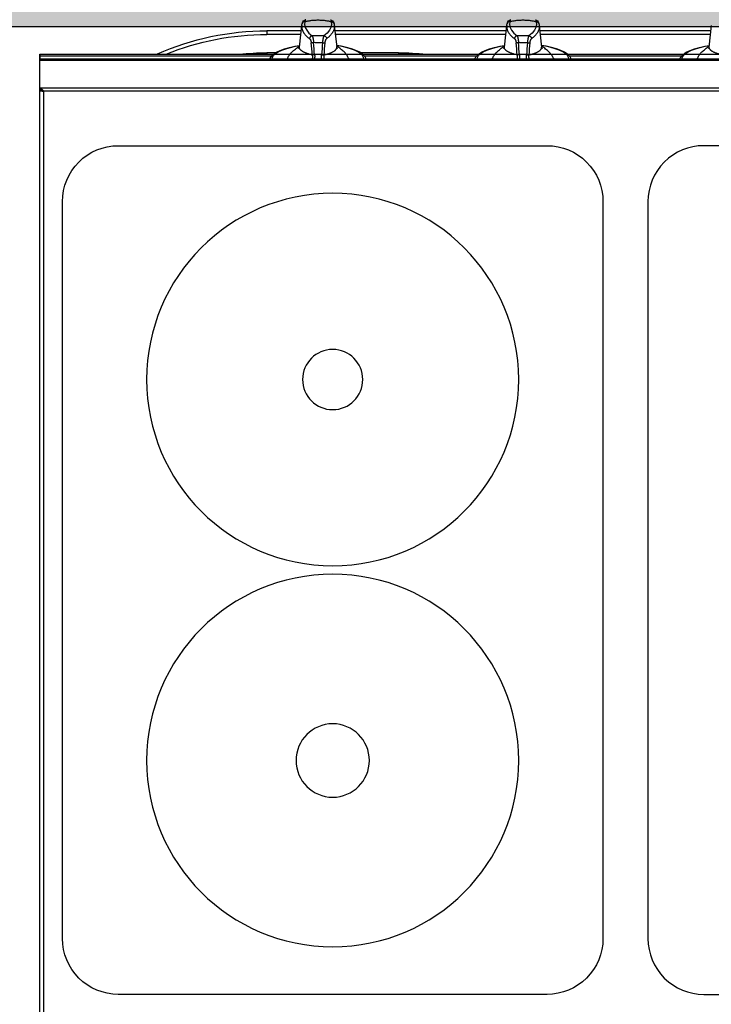
# Model space of a CAD drawing. Extents: x 166 to 736, y -218 to 110.
# Drawn here: x 690 to 691, y -187 to -187 of the extents above; entities that cross this region are included whole.
import ezdxf
from ezdxf.enums import TextEntityAlignment as Align

# ---------------------------------------------------------------- set-up
doc = ezdxf.new("R2010")
doc.units = 0
doc.header["$MEASUREMENT"] = 0
for name, color, linetype in [('UDI-700 SERIES COOKING', 7, 'Continuous'), ('UDI-ELC', 1, 'Continuous'), ('UDI-P', 7, 'Continuous')]:
    doc.layers.add(name, color=color, linetype=linetype)

# ---------------------------------------------------------------- blocks, each defined once
blk = doc.blocks.new('UDF074FER')
at = {"layer": 'UDI-700 SERIES COOKING', "color": 252}
for p, q in [((0, 66.159), (0, 2.393)), ((0.259, 66.061), (0.259, 2.518)), ((0, 2.284), (80, 2.284)), ((79.741, 2.518), (0.259, 2.518))]:
    blk.add_line(p, q, dxfattribs=at)
at = {"layer": 'UDI-700 SERIES COOKING'}
for p, q in [((0.12, 2.476), (0, 2.476)), ((0.12, 2.438), (0, 2.438)), ((0, 2.284), (0, 2.393)), ((0.086, 2.341), (0, 2.284)), ((0, 2.284), (0, 0.315)), ((0.076, 2.497), (0.16, 2.508)), ((0.173, 2.467), (0.086, 2.423)), ((0.171, 2.422), (0.086, 2.341)), ((0.12, 2.476), (0.12, 2.438)), ((80, 0.42), (0, 0.42)), ((0, 0), (0, 0.315)), ((0, 0.315), (80, 0.315)), ((15.836, 0.124), (0, 0.124)), ((0, 0), (15.962, 0)), ((15.5, -0.105), (15.5, 0)), ((22.038, 0), (29.962, 0)), ((29.836, 0.124), (22.164, 0.124)), ((24.5, -0.105), (24.5, 0)), ((36.038, 0), (43.962, 0)), ((43.836, 0.124), (36.164, 0.124)), ((16.113, -0.105), (15.5, -0.105)), ((17.726, -0.488), (17.726, -0.488)), ((17.726, -0.488), (17.888, -1.963)), ((20.112, -1.963), (20.274, -0.488)), ((24.5, -0.105), (21.887, -0.105)), ((31.726, -0.488), (31.726, -0.488)), ((31.726, -0.488), (31.888, -1.963)), ((34.112, -1.963), (34.274, -0.488)), ((45.726, -0.488), (45.726, -0.488)), ((45.726, -0.488), (45.888, -1.963)), ((17.821, -1.354), (15.5, -1.354)), ((15.5, -1.604), (15.5, -1.354)), ((17.849, -1.604), (15.5, -1.604)), ((31.849, -1.604), (20.151, -1.604)), ((31.821, -1.354), (20.179, -1.354)), ((45.849, -1.604), (34.151, -1.604)), ((45.821, -1.354), (34.179, -1.354)), ((17.91, -2.084), (17.91, -2.083)), ((18.104, -2.223), (18.084, -2.027)), ((19.896, -2.223), (19.916, -2.027)), ((20.09, -2.084), (20.09, -2.083)), ((31.91, -2.084), (31.91, -2.083)), ((32.104, -2.223), (32.084, -2.027)), ((33.896, -2.223), (33.916, -2.027)), ((34.09, -2.084), (34.09, -2.083))]:
    blk.add_line(p, q, dxfattribs=at)
blk.add_lwpolyline([(0, 0), (80, 0), (80, 72.961, 0.414214), (79.741, 73.22), (0.259, 73.22, 0.414214), (0, 72.961)], format="xyb", close=True, dxfattribs=at)
at = {"layer": 'UDI-700 SERIES COOKING', "color": 252}
for points in [[(1.538, 60.35), (1.538, 10.05, 0.414214), (5.35, 6.238), (34.65, 6.238, 0.414214), (38.462, 10.05), (38.462, 60.35, 0.414214), (34.65, 64.162), (5.35, 64.162, 0.414214)], [(78.462, 60.35), (78.462, 10.05, -0.414214), (74.65, 6.238), (45.35, 6.238, -0.414214), (41.538, 10.05), (41.538, 60.35, -0.414214), (45.35, 64.162), (74.65, 64.162, -0.414214)]]:
    blk.add_lwpolyline(points, format="xyb", close=True, dxfattribs=at)
at = {"layer": 'UDI-700 SERIES COOKING'}
for points in [[(15.709, 0.315), (15.787, 0.175), (15.941, 0.015), (16.155, -0.134), (16.416, -0.265), (16.717, -0.377), (17.051, -0.472), (17.416, -0.55), (17.738, -0.601)], [(15.865, 0.315), (15.885, 0.214), (15.967, 0.081), (16.101, -0.047), (16.286, -0.168), (16.519, -0.28), (16.794, -0.381), (17.109, -0.469), (17.456, -0.543), (17.737, -0.587)], [(22.291, 0.315), (22.213, 0.175), (22.059, 0.015), (21.845, -0.134), (21.584, -0.265), (21.283, -0.377), (20.949, -0.472), (20.584, -0.55), (20.262, -0.601)], [(22.135, 0.315), (22.115, 0.214), (22.033, 0.081), (21.899, -0.047), (21.714, -0.168), (21.481, -0.28), (21.206, -0.381), (20.891, -0.469), (20.544, -0.543), (20.263, -0.587)], [(29.709, 0.315), (29.787, 0.175), (29.941, 0.015), (30.155, -0.134), (30.416, -0.265), (30.717, -0.377), (31.051, -0.472), (31.416, -0.55), (31.738, -0.601)], [(29.865, 0.315), (29.885, 0.214), (29.967, 0.081), (30.101, -0.047), (30.286, -0.168), (30.519, -0.28), (30.794, -0.381), (31.109, -0.469), (31.456, -0.543), (31.737, -0.587)], [(36.291, 0.315), (36.213, 0.175), (36.059, 0.015), (35.845, -0.134), (35.584, -0.265), (35.283, -0.377), (34.949, -0.472), (34.584, -0.55), (34.262, -0.601)], [(36.135, 0.315), (36.115, 0.214), (36.033, 0.081), (35.899, -0.047), (35.714, -0.168), (35.481, -0.28), (35.206, -0.381), (34.891, -0.469), (34.544, -0.543), (34.263, -0.587)], [(43.709, 0.315), (43.787, 0.175), (43.941, 0.015), (44.155, -0.134), (44.416, -0.265), (44.717, -0.377), (45.051, -0.472), (45.416, -0.55), (45.738, -0.601)], [(43.865, 0.315), (43.885, 0.214), (43.967, 0.081), (44.101, -0.047), (44.286, -0.168), (44.519, -0.28), (44.794, -0.381), (45.109, -0.469), (45.456, -0.543), (45.737, -0.587)], [(17.695, -0.374), (17.696, -0.375), (17.712, -0.416), (17.726, -0.488)], [(20.274, -0.488), (20.286, -0.425), (20.301, -0.381), (20.305, -0.372)], [(31.695, -0.374), (31.696, -0.375), (31.712, -0.416), (31.726, -0.488)], [(34.274, -0.488), (34.286, -0.425), (34.301, -0.381), (34.305, -0.372)], [(45.695, -0.374), (45.696, -0.375), (45.712, -0.416), (45.726, -0.488)], [(18.084, -2.027), (18.124, -1.831), (18.223, -1.638), (18.381, -1.448), (18.595, -1.265)], [(19.916, -2.027), (19.876, -1.831), (19.777, -1.638), (19.619, -1.448), (19.405, -1.265)], [(32.084, -2.027), (32.124, -1.831), (32.223, -1.638), (32.381, -1.448), (32.595, -1.265)], [(33.916, -2.027), (33.876, -1.831), (33.777, -1.638), (33.619, -1.448), (33.405, -1.265)], [(17.91, -2.083), (17.932, -2.154), (17.966, -2.224), (18.014, -2.286), (18.077, -2.334), (18.155, -2.361)], [(19.845, -2.361), (19.922, -2.335), (19.986, -2.287), (20.034, -2.224), (20.068, -2.154), (20.09, -2.083)], [(31.91, -2.083), (31.932, -2.154), (31.966, -2.224), (32.014, -2.286), (32.077, -2.334), (32.155, -2.361)], [(33.845, -2.361), (33.922, -2.335), (33.986, -2.287), (34.034, -2.224), (34.068, -2.154), (34.09, -2.083)]]:
    blk.add_lwpolyline(points, dxfattribs=at)
at = {"layer": 'UDI-700 SERIES COOKING', "color": 252}
for centre, radius in [((20, 48.2), 12.71), ((20, 48.2), 2.505), ((20, 22.2), 12.71), ((20, 22.2), 2.054)]:
    blk.add_circle(centre, radius, dxfattribs=at)
at = {"layer": 'UDI-700 SERIES COOKING'}
for centre, radius, start, end in [((-0.116, 2.843), 0.466, 284.44012, 286.28029), ((-0.125, 2.872), 0.496, 286.27672, 287.68723), ((17.763, 0.585), 0.893, 197.59772, 202.91796), ((66.672, -4.303), 48.262, 174.82475, 175.81472), ((69.701, -4.727), 51.159, 174.65931, 175.59076), ((17.504, 0.154), 1.266, 354.60314, 7.31322), ((20.496, 0.154), 1.266, 172.68678, 185.39686), ((-31.701, -4.727), 51.159, 4.40924, 5.34069), ((-28.672, -4.303), 48.262, 4.18528, 5.17525), ((20.237, 0.585), 0.893, 337.08204, 342.40228), ((31.763, 0.585), 0.893, 197.59772, 202.91796), ((80.672, -4.303), 48.262, 174.82475, 175.81472), ((83.701, -4.727), 51.159, 174.65931, 175.59076), ((31.504, 0.154), 1.266, 354.60314, 7.31322), ((34.496, 0.154), 1.266, 172.68678, 185.39686), ((-17.701, -4.727), 51.159, 4.40924, 5.34069), ((-14.672, -4.303), 48.262, 4.18528, 5.17525), ((34.237, 0.585), 0.893, 337.08204, 342.40228), ((45.763, 0.585), 0.893, 197.59772, 202.91796), ((15.5, 16.921), 18.525, 246.19278, 270), ((15.5, 16.921), 18.275, 247.91417, 270), ((15.5, 16.921), 17.026, 263.65025, 270), ((24.5, 16.921), 17.026, 270, 276.3455), ((19, -8.519), 7.731, 89.99884, 92.26893), ((19, -8.519), 7.731, 87.73107, 90.00116), ((33, -8.519), 7.731, 89.99884, 92.26893), ((33, -8.519), 7.731, 87.73107, 90.00116), ((18.756, -1.867), 0.873, 186.30212, 194.35687), ((19.244, -1.867), 0.873, 345.64313, 353.69788), ((32.756, -1.867), 0.873, 186.30212, 194.35687), ((33.244, -1.867), 0.873, 345.64313, 353.69788)]:
    blk.add_arc(centre, radius, start, end, dxfattribs=at)
for points, knots in [([(0, 2.476), (0, 2.477), (0.001, 2.478), (0.003, 2.48), (0.006, 2.482), (0.012, 2.484), (0.02, 2.487), (0.031, 2.489), (0.05, 2.493), (0.065, 2.495), (0.076, 2.497)], [0, 0, 0, 0, 0.036707, 0.062282, 0.094052, 0.177698, 0.289165, 0.428443, 0.594377, 1, 1, 1, 1]), ([(0.086, 2.423), (0.081, 2.421), (0.062, 2.412), (0.041, 2.405), (0.026, 2.4)], [0, 0, 0, 0, 0.253947, 1, 1, 1, 1]), ([(0.12, 2.476), (0.12, 2.478), (0.124, 2.483), (0.131, 2.487), (0.139, 2.49), (0.149, 2.494), (0.166, 2.499), (0.18, 2.502), (0.19, 2.504)], [0, 0, 0, 0, 0.111475, 0.20021, 0.31415, 0.453244, 0.615614, 1, 1, 1, 1]), ([(0.16, 2.508), (0.168, 2.509), (0.201, 2.512), (0.234, 2.516), (0.259, 2.518)], [0, 0, 0, 0, 0.242072, 1, 1, 1, 1]), ([(0.259, 2.518), (0.252, 2.51), (0.223, 2.478), (0.194, 2.445), (0.171, 2.421)], [0, 0, 0, 0, 0.253232, 1, 1, 1, 1]), ([(0.259, 2.518), (0.252, 2.514), (0.223, 2.497), (0.194, 2.48), (0.173, 2.467)], [0, 0, 0, 0, 0.251489, 1, 1, 1, 1]), ([(16.94, 0.237), (16.955, 0.202), (16.99, 0.132), (17.055, 0.03), (17.134, -0.07), (17.227, -0.169), (17.333, -0.267), (17.453, -0.363), (17.587, -0.457), (17.682, -0.516), (17.732, -0.546)], [0, 0, 0, 0, 0.100768, 0.206973, 0.319562, 0.439308, 0.566821, 0.702566, 0.846882, 1, 1, 1, 1]), ([(18.607, 0.051), (18.571, 0.042), (18.501, 0.024), (18.399, -0.004), (18.304, -0.034), (18.216, -0.065), (18.135, -0.096), (18.061, -0.129), (17.994, -0.162), (17.935, -0.196), (17.883, -0.231), (17.838, -0.266), (17.8, -0.302), (17.77, -0.339), (17.75, -0.37), (17.739, -0.395), (17.732, -0.413), (17.728, -0.432), (17.725, -0.451), (17.724, -0.469), (17.725, -0.481), (17.726, -0.488)], [0, 0, 0, 0, 0.101895, 0.19819, 0.28884, 0.373816, 0.453111, 0.526746, 0.594773, 0.657287, 0.714438, 0.76645, 0.813643, 0.856472, 0.895563, 0.913977, 0.931791, 0.949144, 0.966189, 0.983087, 1, 1, 1, 1]), ([(18.607, 0.051), (18.612, 0.095), (18.616, 0.183), (18.61, 0.271), (18.604, 0.315)], [0, 0, 0, 0, 0.499851, 1, 1, 1, 1]), ([(18.764, 0.035), (18.749, 0.036), (18.718, 0.039), (18.675, 0.043), (18.643, 0.046), (18.621, 0.049), (18.611, 0.05), (18.607, 0.051)], [0, 0, 0, 0, 0.301005, 0.578523, 0.816188, 0.915636, 1, 1, 1, 1]), ([(19.236, 0.035), (19.251, 0.036), (19.282, 0.039), (19.325, 0.043), (19.357, 0.046), (19.379, 0.049), (19.389, 0.05), (19.393, 0.051)], [0, 0, 0, 0, 0.301005, 0.578523, 0.816188, 0.915636, 1, 1, 1, 1]), ([(19.393, 0.051), (19.388, 0.095), (19.384, 0.183), (19.39, 0.271), (19.396, 0.315)], [0, 0, 0, 0, 0.499851, 1, 1, 1, 1]), ([(19.393, 0.051), (19.429, 0.042), (19.499, 0.024), (19.601, -0.004), (19.696, -0.034), (19.784, -0.065), (19.865, -0.096), (19.939, -0.129), (20.006, -0.162), (20.065, -0.196), (20.117, -0.231), (20.162, -0.266), (20.2, -0.302), (20.23, -0.339), (20.25, -0.37), (20.261, -0.395), (20.268, -0.413), (20.272, -0.432), (20.275, -0.451), (20.276, -0.469), (20.275, -0.481), (20.274, -0.488)], [0, 0, 0, 0, 0.101895, 0.198191, 0.288842, 0.373818, 0.453113, 0.526748, 0.594775, 0.657289, 0.71444, 0.766451, 0.813644, 0.856472, 0.895563, 0.913977, 0.93179, 0.949144, 0.966189, 0.983086, 1, 1, 1, 1]), ([(21.06, 0.237), (21.045, 0.202), (21.01, 0.132), (20.945, 0.03), (20.866, -0.07), (20.773, -0.169), (20.667, -0.267), (20.547, -0.363), (20.413, -0.457), (20.318, -0.516), (20.268, -0.546)], [0, 0, 0, 0, 0.100768, 0.206973, 0.319562, 0.439308, 0.566821, 0.702566, 0.846882, 1, 1, 1, 1]), ([(30.94, 0.237), (30.955, 0.202), (30.99, 0.132), (31.055, 0.03), (31.134, -0.07), (31.227, -0.169), (31.333, -0.267), (31.453, -0.363), (31.587, -0.457), (31.682, -0.516), (31.732, -0.546)], [0, 0, 0, 0, 0.100768, 0.206973, 0.319562, 0.439308, 0.566821, 0.702566, 0.846882, 1, 1, 1, 1]), ([(32.607, 0.051), (32.571, 0.042), (32.501, 0.024), (32.399, -0.004), (32.304, -0.034), (32.216, -0.065), (32.135, -0.096), (32.061, -0.129), (31.994, -0.162), (31.935, -0.196), (31.883, -0.231), (31.838, -0.266), (31.8, -0.302), (31.77, -0.339), (31.75, -0.37), (31.739, -0.395), (31.732, -0.413), (31.728, -0.432), (31.725, -0.451), (31.724, -0.469), (31.725, -0.481), (31.726, -0.488)], [0, 0, 0, 0, 0.101895, 0.19819, 0.28884, 0.373816, 0.453111, 0.526746, 0.594773, 0.657287, 0.714438, 0.76645, 0.813643, 0.856472, 0.895563, 0.913977, 0.931791, 0.949144, 0.966189, 0.983087, 1, 1, 1, 1]), ([(32.607, 0.051), (32.612, 0.095), (32.616, 0.183), (32.61, 0.271), (32.604, 0.315)], [0, 0, 0, 0, 0.499851, 1, 1, 1, 1]), ([(32.764, 0.035), (32.749, 0.036), (32.718, 0.039), (32.675, 0.043), (32.643, 0.046), (32.621, 0.049), (32.611, 0.05), (32.607, 0.051)], [0, 0, 0, 0, 0.301005, 0.578523, 0.816188, 0.915636, 1, 1, 1, 1]), ([(33.236, 0.035), (33.251, 0.036), (33.282, 0.039), (33.325, 0.043), (33.357, 0.046), (33.379, 0.049), (33.389, 0.05), (33.393, 0.051)], [0, 0, 0, 0, 0.301005, 0.578523, 0.816188, 0.915636, 1, 1, 1, 1]), ([(33.393, 0.051), (33.388, 0.095), (33.384, 0.183), (33.39, 0.271), (33.396, 0.315)], [0, 0, 0, 0, 0.499851, 1, 1, 1, 1]), ([(33.393, 0.051), (33.429, 0.042), (33.499, 0.024), (33.601, -0.004), (33.696, -0.034), (33.784, -0.065), (33.865, -0.096), (33.939, -0.129), (34.006, -0.162), (34.065, -0.196), (34.117, -0.231), (34.162, -0.266), (34.2, -0.302), (34.23, -0.339), (34.25, -0.37), (34.261, -0.395), (34.268, -0.413), (34.272, -0.432), (34.275, -0.451), (34.276, -0.469), (34.275, -0.481), (34.274, -0.488)], [0, 0, 0, 0, 0.101895, 0.198191, 0.288842, 0.373818, 0.453113, 0.526748, 0.594775, 0.657289, 0.71444, 0.766451, 0.813644, 0.856472, 0.895563, 0.913977, 0.93179, 0.949144, 0.966189, 0.983086, 1, 1, 1, 1]), ([(35.06, 0.237), (35.045, 0.202), (35.01, 0.132), (34.945, 0.03), (34.866, -0.07), (34.773, -0.169), (34.667, -0.267), (34.547, -0.363), (34.413, -0.457), (34.318, -0.516), (34.268, -0.546)], [0, 0, 0, 0, 0.100768, 0.206973, 0.319562, 0.439308, 0.566821, 0.702566, 0.846882, 1, 1, 1, 1]), ([(44.94, 0.237), (44.955, 0.202), (44.99, 0.132), (45.055, 0.03), (45.134, -0.07), (45.227, -0.169), (45.333, -0.267), (45.453, -0.363), (45.587, -0.457), (45.682, -0.516), (45.732, -0.546)], [0, 0, 0, 0, 0.100768, 0.206973, 0.319562, 0.439308, 0.566821, 0.702566, 0.846882, 1, 1, 1, 1]), ([(46.607, 0.051), (46.571, 0.042), (46.501, 0.024), (46.399, -0.004), (46.304, -0.034), (46.216, -0.065), (46.135, -0.096), (46.061, -0.129), (45.994, -0.162), (45.935, -0.196), (45.883, -0.231), (45.838, -0.266), (45.8, -0.302), (45.77, -0.339), (45.75, -0.37), (45.739, -0.395), (45.732, -0.413), (45.728, -0.432), (45.725, -0.451), (45.724, -0.469), (45.725, -0.481), (45.726, -0.488)], [0, 0, 0, 0, 0.101895, 0.19819, 0.28884, 0.373816, 0.453111, 0.526746, 0.594773, 0.657287, 0.714438, 0.76645, 0.813643, 0.856472, 0.895563, 0.913977, 0.931791, 0.949144, 0.966189, 0.983087, 1, 1, 1, 1]), ([(17.888, -1.963), (17.886, -1.944), (17.884, -1.906), (17.885, -1.848), (17.891, -1.791), (17.902, -1.733), (17.918, -1.676), (17.939, -1.619), (17.965, -1.562), (17.996, -1.505), (18.031, -1.449), (18.072, -1.393), (18.117, -1.338), (18.167, -1.283), (18.222, -1.228), (18.281, -1.174), (18.345, -1.121), (18.39, -1.087), (18.413, -1.069)], [0, 0, 0, 0, 0.052931, 0.105767, 0.158855, 0.212539, 0.267155, 0.323016, 0.380411, 0.4396, 0.500813, 0.564257, 0.630109, 0.698524, 0.769632, 0.843535, 0.920306, 1, 1, 1, 1]), ([(18.413, -1.069), (18.421, -1.064), (18.435, -1.051), (18.456, -1.027), (18.475, -0.998), (18.493, -0.963), (18.51, -0.924), (18.523, -0.879), (18.532, -0.839), (18.537, -0.806), (18.538, -0.789), (18.539, -0.78)], [0, 0, 0, 0, 0.085433, 0.181823, 0.289995, 0.410461, 0.543125, 0.687108, 0.84056, 0.919884, 1, 1, 1, 1]), ([(18.595, -1.265), (18.584, -1.263), (18.567, -1.259), (18.546, -1.251), (18.524, -1.241), (18.499, -1.224), (18.477, -1.204), (18.461, -1.185), (18.45, -1.17), (18.44, -1.155), (18.432, -1.138), (18.425, -1.122), (18.418, -1.099), (18.415, -1.081), (18.413, -1.069)], [0, 0, 0, 0, 0.119627, 0.180758, 0.242561, 0.367775, 0.494729, 0.558609, 0.62253, 0.686365, 0.750005, 0.813345, 0.876265, 1, 1, 1, 1]), ([(18.694, -0.794), (18.678, -0.793), (18.648, -0.79), (18.605, -0.787), (18.574, -0.784), (18.552, -0.782), (18.543, -0.781), (18.539, -0.78)], [0, 0, 0, 0, 0.306725, 0.586374, 0.822174, 0.919137, 1, 1, 1, 1]), ([(18.595, -1.265), (18.598, -1.26), (18.604, -1.25), (18.612, -1.234), (18.62, -1.215), (18.628, -1.194), (18.636, -1.17), (18.644, -1.144), (18.651, -1.116), (18.661, -1.075), (18.672, -1.019), (18.682, -0.948), (18.69, -0.872), (18.693, -0.82), (18.694, -0.794)], [0, 0, 0, 0, 0.033196, 0.071043, 0.113495, 0.160468, 0.211844, 0.267487, 0.327228, 0.390831, 0.528581, 0.678211, 0.836665, 1, 1, 1, 1]), ([(19.405, -1.265), (19.337, -1.261), (19.203, -1.254), (19, -1.251), (18.797, -1.254), (18.663, -1.261), (18.595, -1.265)], [0, 0, 0, 0, 0.248886, 0.5, 0.751114, 1, 1, 1, 1]), ([(19.306, -0.794), (19.322, -0.793), (19.352, -0.79), (19.395, -0.787), (19.426, -0.784), (19.448, -0.782), (19.457, -0.781), (19.461, -0.78)], [0, 0, 0, 0, 0.306725, 0.586374, 0.822174, 0.919137, 1, 1, 1, 1]), ([(19.405, -1.265), (19.402, -1.26), (19.396, -1.25), (19.388, -1.234), (19.38, -1.215), (19.372, -1.194), (19.364, -1.17), (19.356, -1.144), (19.349, -1.116), (19.339, -1.075), (19.328, -1.019), (19.318, -0.948), (19.31, -0.872), (19.307, -0.82), (19.306, -0.794)], [0, 0, 0, 0, 0.033196, 0.071043, 0.113495, 0.160468, 0.211844, 0.267487, 0.327228, 0.390831, 0.528581, 0.678211, 0.836665, 1, 1, 1, 1]), ([(19.405, -1.265), (19.416, -1.263), (19.433, -1.259), (19.454, -1.251), (19.476, -1.241), (19.501, -1.224), (19.523, -1.204), (19.539, -1.185), (19.55, -1.17), (19.56, -1.155), (19.568, -1.138), (19.575, -1.122), (19.582, -1.099), (19.585, -1.081), (19.587, -1.069)], [0, 0, 0, 0, 0.119627, 0.180758, 0.242561, 0.367775, 0.494729, 0.558609, 0.62253, 0.686365, 0.750005, 0.813345, 0.876265, 1, 1, 1, 1]), ([(19.587, -1.069), (19.579, -1.064), (19.565, -1.051), (19.544, -1.027), (19.525, -0.998), (19.507, -0.963), (19.49, -0.924), (19.477, -0.879), (19.468, -0.839), (19.463, -0.806), (19.462, -0.789), (19.461, -0.78)], [0, 0, 0, 0, 0.085433, 0.181823, 0.289995, 0.410461, 0.543125, 0.687108, 0.84056, 0.919884, 1, 1, 1, 1]), ([(20.112, -1.963), (20.114, -1.944), (20.116, -1.906), (20.115, -1.848), (20.109, -1.791), (20.098, -1.733), (20.082, -1.676), (20.061, -1.619), (20.035, -1.562), (20.004, -1.505), (19.969, -1.449), (19.928, -1.393), (19.883, -1.338), (19.833, -1.283), (19.778, -1.228), (19.719, -1.174), (19.655, -1.121), (19.61, -1.087), (19.587, -1.069)], [0, 0, 0, 0, 0.052931, 0.105767, 0.158855, 0.212539, 0.267155, 0.323016, 0.380411, 0.4396, 0.500813, 0.564257, 0.630109, 0.698524, 0.769632, 0.843535, 0.920306, 1, 1, 1, 1]), ([(31.888, -1.963), (31.886, -1.944), (31.884, -1.906), (31.885, -1.848), (31.891, -1.791), (31.902, -1.733), (31.918, -1.676), (31.939, -1.619), (31.965, -1.562), (31.996, -1.505), (32.031, -1.449), (32.072, -1.393), (32.117, -1.338), (32.167, -1.283), (32.222, -1.228), (32.281, -1.174), (32.345, -1.121), (32.39, -1.087), (32.413, -1.069)], [0, 0, 0, 0, 0.052931, 0.105767, 0.158855, 0.212539, 0.267155, 0.323016, 0.380411, 0.4396, 0.500813, 0.564257, 0.630109, 0.698524, 0.769632, 0.843535, 0.920306, 1, 1, 1, 1]), ([(32.413, -1.069), (32.421, -1.064), (32.435, -1.051), (32.456, -1.027), (32.475, -0.998), (32.493, -0.963), (32.51, -0.924), (32.523, -0.879), (32.532, -0.839), (32.537, -0.806), (32.538, -0.789), (32.539, -0.78)], [0, 0, 0, 0, 0.085433, 0.181823, 0.289995, 0.410461, 0.543125, 0.687108, 0.84056, 0.919884, 1, 1, 1, 1]), ([(32.595, -1.265), (32.584, -1.263), (32.567, -1.259), (32.546, -1.251), (32.524, -1.241), (32.499, -1.224), (32.477, -1.204), (32.461, -1.185), (32.45, -1.17), (32.44, -1.155), (32.432, -1.138), (32.425, -1.122), (32.418, -1.099), (32.415, -1.081), (32.413, -1.069)], [0, 0, 0, 0, 0.119627, 0.180758, 0.242561, 0.367775, 0.494729, 0.558609, 0.62253, 0.686365, 0.750005, 0.813345, 0.876265, 1, 1, 1, 1]), ([(32.694, -0.794), (32.678, -0.793), (32.648, -0.79), (32.605, -0.787), (32.574, -0.784), (32.552, -0.782), (32.543, -0.781), (32.539, -0.78)], [0, 0, 0, 0, 0.306725, 0.586374, 0.822174, 0.919137, 1, 1, 1, 1]), ([(32.595, -1.265), (32.598, -1.26), (32.604, -1.25), (32.612, -1.234), (32.62, -1.215), (32.628, -1.194), (32.636, -1.17), (32.644, -1.144), (32.651, -1.116), (32.661, -1.075), (32.672, -1.019), (32.682, -0.948), (32.69, -0.872), (32.693, -0.82), (32.694, -0.794)], [0, 0, 0, 0, 0.033196, 0.071043, 0.113495, 0.160468, 0.211844, 0.267487, 0.327228, 0.390831, 0.528581, 0.678211, 0.836665, 1, 1, 1, 1]), ([(33.405, -1.265), (33.337, -1.261), (33.203, -1.254), (33, -1.251), (32.797, -1.254), (32.663, -1.261), (32.595, -1.265)], [0, 0, 0, 0, 0.248886, 0.5, 0.751114, 1, 1, 1, 1]), ([(33.306, -0.794), (33.322, -0.793), (33.352, -0.79), (33.395, -0.787), (33.426, -0.784), (33.448, -0.782), (33.457, -0.781), (33.461, -0.78)], [0, 0, 0, 0, 0.306725, 0.586374, 0.822174, 0.919137, 1, 1, 1, 1]), ([(33.405, -1.265), (33.402, -1.26), (33.396, -1.25), (33.388, -1.234), (33.38, -1.215), (33.372, -1.194), (33.364, -1.17), (33.356, -1.144), (33.349, -1.116), (33.339, -1.075), (33.328, -1.019), (33.318, -0.948), (33.31, -0.872), (33.307, -0.82), (33.306, -0.794)], [0, 0, 0, 0, 0.033196, 0.071043, 0.113495, 0.160468, 0.211844, 0.267487, 0.327228, 0.390831, 0.528581, 0.678211, 0.836665, 1, 1, 1, 1]), ([(33.405, -1.265), (33.416, -1.263), (33.433, -1.259), (33.454, -1.251), (33.476, -1.241), (33.501, -1.224), (33.523, -1.204), (33.539, -1.185), (33.55, -1.17), (33.56, -1.155), (33.568, -1.138), (33.575, -1.122), (33.582, -1.099), (33.585, -1.081), (33.587, -1.069)], [0, 0, 0, 0, 0.119627, 0.180758, 0.242561, 0.367775, 0.494729, 0.558609, 0.62253, 0.686365, 0.750005, 0.813345, 0.876265, 1, 1, 1, 1]), ([(33.587, -1.069), (33.579, -1.064), (33.565, -1.051), (33.544, -1.027), (33.525, -0.998), (33.507, -0.963), (33.49, -0.924), (33.477, -0.879), (33.468, -0.839), (33.463, -0.806), (33.462, -0.789), (33.461, -0.78)], [0, 0, 0, 0, 0.085433, 0.181823, 0.289995, 0.410461, 0.543125, 0.687108, 0.84056, 0.919884, 1, 1, 1, 1]), ([(34.112, -1.963), (34.114, -1.944), (34.116, -1.906), (34.115, -1.848), (34.109, -1.791), (34.098, -1.733), (34.082, -1.676), (34.061, -1.619), (34.035, -1.562), (34.004, -1.505), (33.969, -1.449), (33.928, -1.393), (33.883, -1.338), (33.833, -1.283), (33.778, -1.228), (33.719, -1.174), (33.655, -1.121), (33.61, -1.087), (33.587, -1.069)], [0, 0, 0, 0, 0.052931, 0.105767, 0.158855, 0.212539, 0.267155, 0.323016, 0.380411, 0.4396, 0.500813, 0.564257, 0.630109, 0.698524, 0.769632, 0.843535, 0.920306, 1, 1, 1, 1]), ([(18.104, -2.223), (18.093, -2.223), (18.071, -2.222), (18.044, -2.216), (18.023, -2.209), (18.008, -2.203), (17.994, -2.195), (17.976, -2.183), (17.96, -2.169), (17.946, -2.153), (17.936, -2.141), (17.928, -2.127), (17.918, -2.109), (17.913, -2.094), (17.91, -2.084)], [0, 0, 0, 0, 0.128432, 0.256236, 0.319731, 0.382904, 0.445764, 0.508323, 0.632453, 0.694149, 0.755603, 0.816872, 0.878018, 1, 1, 1, 1]), ([(18.148, -2.359), (18.147, -2.358), (18.144, -2.356), (18.139, -2.353), (18.135, -2.349), (18.131, -2.343), (18.128, -2.337), (18.124, -2.33), (18.121, -2.323), (18.117, -2.311), (18.113, -2.295), (18.109, -2.273), (18.106, -2.249), (18.104, -2.232), (18.104, -2.223)], [0, 0, 0, 0, 0.034877, 0.07211, 0.112341, 0.156046, 0.203555, 0.255091, 0.310795, 0.370741, 0.503406, 0.65295, 0.818795, 1, 1, 1, 1]), ([(18.104, -2.223), (18.135, -2.233), (18.199, -2.251), (18.299, -2.274), (18.406, -2.295), (18.518, -2.311), (18.634, -2.325), (18.754, -2.334), (18.877, -2.34), (19, -2.342), (19.123, -2.34), (19.246, -2.334), (19.366, -2.325), (19.482, -2.311), (19.594, -2.295), (19.701, -2.274), (19.801, -2.251), (19.865, -2.233), (19.896, -2.223)], [0, 0, 0, 0, 0.053307, 0.110177, 0.170163, 0.232825, 0.297673, 0.364181, 0.431809, 0.5, 0.568191, 0.635819, 0.702327, 0.767175, 0.829837, 0.889823, 0.946693, 1, 1, 1, 1]), ([(18.155, -2.361), (18.155, -2.361), (18.152, -2.361), (18.15, -2.36), (18.148, -2.359)], [0, 0, 0, 0, 0.247453, 1, 1, 1, 1]), ([(19.845, -2.361), (19.845, -2.361), (19.848, -2.361), (19.85, -2.36), (19.852, -2.359)], [0, 0, 0, 0, 0.247485, 1, 1, 1, 1]), ([(19.852, -2.359), (19.853, -2.358), (19.856, -2.357), (19.861, -2.353), (19.865, -2.349), (19.869, -2.343), (19.872, -2.337), (19.876, -2.331), (19.879, -2.323), (19.883, -2.311), (19.887, -2.295), (19.891, -2.273), (19.894, -2.249), (19.896, -2.232), (19.896, -2.223)], [0, 0, 0, 0, 0.034868, 0.072086, 0.112302, 0.155991, 0.203485, 0.255009, 0.310704, 0.370644, 0.50331, 0.65287, 0.818748, 1, 1, 1, 1]), ([(19.896, -2.223), (19.907, -2.223), (19.929, -2.222), (19.956, -2.216), (19.977, -2.209), (19.992, -2.203), (20.006, -2.195), (20.024, -2.183), (20.04, -2.169), (20.054, -2.153), (20.064, -2.141), (20.072, -2.127), (20.082, -2.109), (20.087, -2.094), (20.09, -2.084)], [0, 0, 0, 0, 0.128432, 0.256236, 0.319731, 0.382904, 0.445764, 0.508323, 0.632453, 0.694149, 0.755603, 0.816872, 0.878018, 1, 1, 1, 1]), ([(32.104, -2.223), (32.093, -2.223), (32.071, -2.222), (32.044, -2.216), (32.023, -2.209), (32.008, -2.203), (31.994, -2.195), (31.976, -2.183), (31.96, -2.169), (31.946, -2.153), (31.936, -2.141), (31.928, -2.127), (31.918, -2.109), (31.913, -2.094), (31.91, -2.084)], [0, 0, 0, 0, 0.128432, 0.256236, 0.319731, 0.382904, 0.445764, 0.508323, 0.632453, 0.694149, 0.755603, 0.816872, 0.878018, 1, 1, 1, 1]), ([(32.148, -2.359), (32.147, -2.358), (32.144, -2.356), (32.139, -2.353), (32.135, -2.349), (32.131, -2.343), (32.128, -2.337), (32.124, -2.33), (32.121, -2.323), (32.117, -2.311), (32.113, -2.295), (32.109, -2.273), (32.106, -2.249), (32.104, -2.232), (32.104, -2.223)], [0, 0, 0, 0, 0.034877, 0.07211, 0.112341, 0.156046, 0.203555, 0.255091, 0.310795, 0.370741, 0.503406, 0.65295, 0.818795, 1, 1, 1, 1]), ([(32.104, -2.223), (32.135, -2.233), (32.199, -2.251), (32.299, -2.274), (32.406, -2.295), (32.518, -2.311), (32.634, -2.325), (32.754, -2.334), (32.877, -2.34), (33, -2.342), (33.123, -2.34), (33.246, -2.334), (33.366, -2.325), (33.482, -2.311), (33.594, -2.295), (33.701, -2.274), (33.801, -2.251), (33.865, -2.233), (33.896, -2.223)], [0, 0, 0, 0, 0.053307, 0.110177, 0.170163, 0.232825, 0.297673, 0.364181, 0.431809, 0.5, 0.568191, 0.635819, 0.702327, 0.767175, 0.829837, 0.889823, 0.946693, 1, 1, 1, 1]), ([(32.155, -2.361), (32.155, -2.361), (32.152, -2.361), (32.15, -2.36), (32.148, -2.359)], [0, 0, 0, 0, 0.247453, 1, 1, 1, 1]), ([(33.845, -2.361), (33.845, -2.361), (33.848, -2.361), (33.85, -2.36), (33.852, -2.359)], [0, 0, 0, 0, 0.247485, 1, 1, 1, 1]), ([(33.852, -2.359), (33.853, -2.358), (33.856, -2.357), (33.861, -2.353), (33.865, -2.349), (33.869, -2.343), (33.872, -2.337), (33.876, -2.331), (33.879, -2.323), (33.883, -2.311), (33.887, -2.295), (33.891, -2.273), (33.894, -2.249), (33.896, -2.232), (33.896, -2.223)], [0, 0, 0, 0, 0.034868, 0.072086, 0.112302, 0.155991, 0.203485, 0.255009, 0.310704, 0.370644, 0.50331, 0.65287, 0.818748, 1, 1, 1, 1]), ([(33.896, -2.223), (33.907, -2.223), (33.929, -2.222), (33.956, -2.216), (33.977, -2.209), (33.992, -2.203), (34.006, -2.195), (34.024, -2.183), (34.04, -2.169), (34.054, -2.153), (34.064, -2.141), (34.072, -2.127), (34.082, -2.109), (34.087, -2.094), (34.09, -2.084)], [0, 0, 0, 0, 0.128432, 0.256236, 0.319731, 0.382904, 0.445764, 0.508323, 0.632453, 0.694149, 0.755603, 0.816872, 0.878018, 1, 1, 1, 1])]:
    blk.add_open_spline(points, degree=3, knots=knots, dxfattribs=at)
at = {"flags": 1}
for tag, p in [('DESCRIÇÃO', (82.384, -39.179)), ('MODELO', (82.384, -55.243)), ('DIMENSÕES', (82.384, -71.307))]:
    blk.add_attdef(tag, text='', height=10, dxfattribs=at).set_placement(p, align=Align.BOTTOM_RIGHT)
blk.add_attdef('VOLUME', (36.089, -83.709), '', height=10, dxfattribs=at)
at = {"layer": 'UDI-ELC', "flags": 1}
for tag, p in [('TENSÃO/POTÊNCIA', (36.032, -98.918)), ('CABO', (35.991, -113.788))]:
    blk.add_attdef(tag, p, '', height=10, dxfattribs=at)
at = {"layer": 'UDI-P'}
blk.add_attdef('5700.016', text='', height=10, dxfattribs=at).set_placement((82.603, -20.935), align=Align.BOTTOM_RIGHT)

msp = doc.modelspace()

# ---------------------------------------------------------------- hatches: boundary and pattern name
at = {"true_color": 0xededed}
h = msp.add_hatch(color=7, dxfattribs=at)
h.dxf.hatch_style = 1
h.paths.add_polyline_path([(688.32001, -185.25067), (688.32001, -184.52067), (688.3, -184.52067), (688.3, -186.83), (690.32, -186.83), (690.32, -186.67913), (691.17348, -186.67913), (691.17348, -185.25067)])

# ---------------------------------------------------------------- linework, layer by layer
msp.add_lwpolyline([(688.32001, -185.25067), (691.17348, -185.25067), (691.17348, -186.67913), (690.32, -186.67913), (690.32, -186.83), (688.3, -186.83), (688.3, -184.52067), (688.32001, -184.52067), (688.32001, -185.25067)])
msp.add_lwpolyline([(688.32001, -185.25067), (691.17348, -185.25067), (691.17348, -186.67913), (690.32, -186.67913), (690.32, -186.83), (688.3, -186.83), (688.3, -184.52067), (688.32001, -184.52067), (688.32001, -185.25067)])

# ---------------------------------------------------------------- block references
at = {"xscale": -0.01, "yscale": 0.01, "zscale": 0.01, "rotation": 180}
msp.add_blockref('UDF074FER', (690.34766, -186.6978), dxfattribs=at)

doc.saveas('drawing.dxf')
